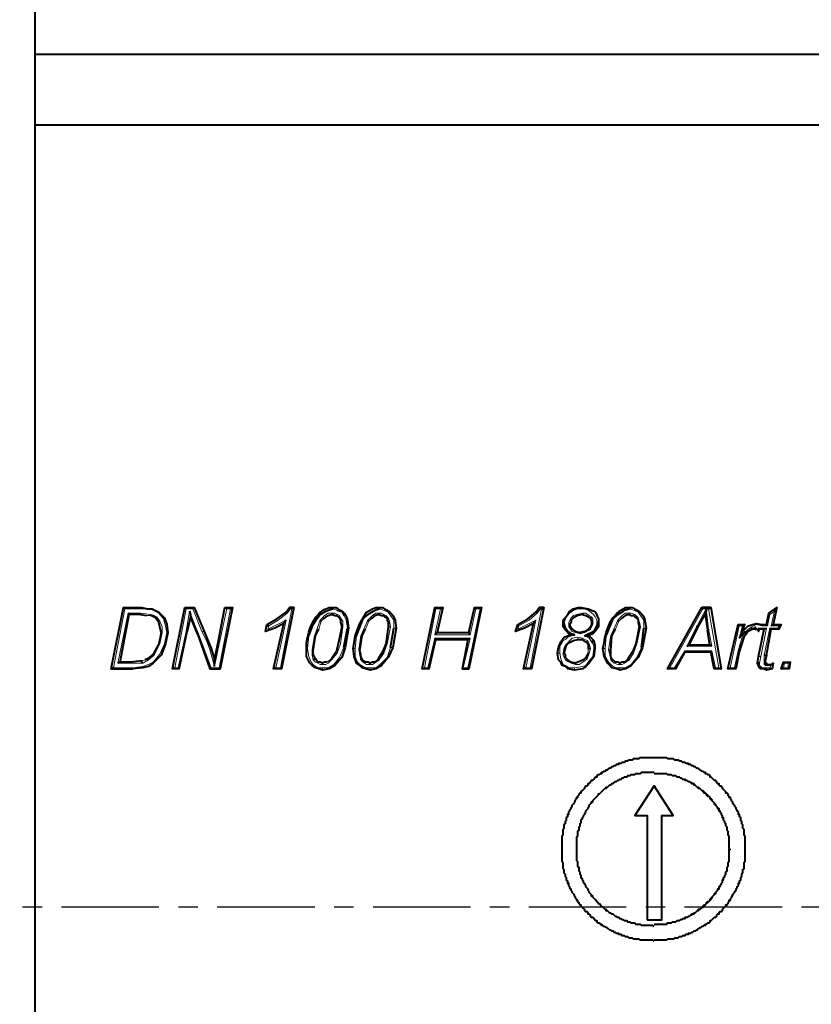
# Model space of a CAD drawing. Units: millimetres. Extents: x 7219 to 8514, y 2133 to 2821.
# Drawn here: x 7676 to 7727, y 2679 to 2744 of the extents above; entities that cross this region are included whole.
import ezdxf
from ezdxf import colors
from ezdxf.entities.mleader import LeaderData, LeaderLine
from ezdxf.math import Vec2, Vec3

# ---------------------------------------------------------------- set-up
doc = ezdxf.new("R2010")
doc.units = ezdxf.units.MM
doc.linetypes.add('CENTER', pattern=[10.16, 6.35, -1.27, 1.27, -1.27])
doc.layers.add('PDF _Геометрия', color=7, linetype='Continuous')
doc.layers.add('оси', color=1, linetype='CENTER')
doc.layers.add('тонкая', color=7, linetype='Continuous', lineweight=20)
doc.styles.add('Стилот_заголовки', font='isocpeui.ttf', dxfattribs={"height": 3.5})

msp = doc.modelspace()

# ---------------------------------------------------------------- linework, layer by layer
at = {"layer": 'PDF _Геометрия', "lineweight": 40}
for points in [[(7676.813, 2622.203), (7676.813, 2623.092), (7676.813, 2749.092), (7676.813, 2749.907)], [(7757.776, 2741.315), (7676.813, 2741.315)], [(7757.776, 2736.722), (7676.813, 2736.722)], [(7681.776, 2701.241), (7682.59, 2705.241)], [(7682.664, 2705.166), (7682.59, 2705.241), (7683.776, 2705.241), (7683.776, 2705.166)], [(7684.442, 2705.092), (7684.442, 2705.166), (7684.887, 2704.944), (7685.257, 2704.574), (7685.405, 2704.129), (7685.479, 2703.611), (7685.331, 2702.87), (7685.035, 2702.129), (7684.516, 2701.611), (7684.22, 2701.389), (7683.85, 2701.315), (7683.183, 2701.241)], [(7683.776, 2705.241), (7684.146, 2705.166), (7684.442, 2705.166)], [(7685.924, 2701.315), (7685.776, 2701.241), (7686.59, 2705.241), (7686.664, 2705.166)], [(7686.59, 2705.241), (7687.183, 2705.241)], [(7686.887, 2705.018), (7686.961, 2704.796), (7686.961, 2704.648), (7686.739, 2703.685)], [(7687.109, 2705.166), (7687.183, 2705.241), (7687.85, 2703.685), (7688.294, 2702.574), (7688.516, 2701.833)], [(7688.813, 2702.87), (7688.739, 2702.87), (7689.183, 2705.241), (7689.331, 2705.166)], [(7689.701, 2705.241), (7688.887, 2701.241)], [(7689.183, 2705.241), (7689.701, 2705.241), (7689.553, 2705.166)], [(7691.924, 2704.129), (7692.59, 2704.5), (7693.183, 2704.944), (7693.405, 2705.241)], [(7693.701, 2705.241), (7692.887, 2701.241)], [(7693.553, 2705.166), (7693.701, 2705.241), (7693.405, 2705.241), (7693.405, 2705.166), (7693.479, 2705.166)], [(7694.664, 2703.389), (7694.961, 2704.129), (7695.183, 2704.5), (7695.405, 2704.796), (7695.776, 2705.018), (7695.998, 2705.092), (7696.22, 2705.166)], [(7695.998, 2705.241), (7696.22, 2705.241), (7696.442, 2705.241)], [(7700.294, 2704.426), (7700.368, 2703.907), (7700.146, 2702.648), (7699.85, 2701.981), (7699.405, 2701.463), (7699.035, 2701.241), (7698.664, 2701.166), (7698.368, 2701.241), (7698.146, 2701.315), (7697.998, 2701.463), (7697.776, 2701.611), (7697.627, 2702.055), (7697.553, 2702.574), (7697.627, 2702.944), (7697.701, 2703.389), (7697.998, 2704.203), (7698.442, 2704.944), (7698.813, 2705.166), (7699.035, 2705.241), (7699.257, 2705.241), (7699.479, 2705.241)], [(7697.776, 2703.389), (7698.22, 2704.5), (7698.516, 2704.796), (7698.887, 2705.018), (7699.035, 2705.092), (7699.257, 2705.166)], [(7702.072, 2701.241), (7702.887, 2705.241)], [(7702.961, 2705.166), (7702.887, 2705.241), (7703.405, 2705.241), (7703.257, 2705.166)], [(7703.405, 2705.241), (7703.035, 2703.611), (7702.887, 2703.463)], [(7705.183, 2703.463), (7705.109, 2703.611), (7705.479, 2705.241)], [(7705.924, 2705.241), (7705.109, 2701.241)], [(7705.553, 2705.166), (7705.479, 2705.241), (7705.924, 2705.241), (7705.85, 2705.166)], [(7708.294, 2704.129), (7708.961, 2704.5), (7709.479, 2704.944), (7709.701, 2705.241)], [(7709.998, 2705.241), (7709.183, 2701.241)], [(7709.85, 2705.166), (7709.998, 2705.241), (7709.701, 2705.241), (7709.701, 2705.166), (7709.776, 2705.166)], [(7711.701, 2703.463), (7711.405, 2703.759), (7711.257, 2703.981), (7711.257, 2704.203), (7711.257, 2704.352), (7711.331, 2704.5), (7711.553, 2704.796), (7711.701, 2705.018), (7711.924, 2705.166), (7712.22, 2705.241), (7712.442, 2705.241), (7712.887, 2705.166)], [(7714.072, 2703.389), (7714.516, 2704.5), (7714.813, 2704.796), (7715.183, 2705.018), (7715.331, 2705.092), (7715.553, 2705.166)], [(7715.331, 2705.241), (7715.553, 2705.241), (7715.776, 2705.241)], [(7718.072, 2701.241), (7720.294, 2705.241)], [(7720.739, 2705.166), (7720.887, 2705.241), (7720.294, 2705.241), (7720.368, 2705.166)], [(7720.59, 2705.166), (7720.59, 2705.018), (7720.516, 2704.87), (7720.516, 2704.796), (7720.664, 2703.759)], [(7720.887, 2705.241), (7721.553, 2701.241)], [(7724.664, 2704.87), (7725.183, 2705.241)], [(7725.035, 2705.018), (7725.183, 2705.241), (7724.961, 2704.129)], [(7682.368, 2701.685), (7682.961, 2704.796)], [(7683.701, 2704.87), (7683.701, 2704.796), (7682.961, 2704.796), (7682.887, 2704.87)], [(7683.701, 2704.796), (7684.072, 2704.722)], [(7685.109, 2703.611), (7685.035, 2703.611), (7684.961, 2703.981), (7684.887, 2704.278), (7684.664, 2704.574), (7684.368, 2704.722), (7684.368, 2704.796)], [(7687.405, 2703.537), (7686.961, 2704.648)], [(7692.516, 2701.315), (7692.368, 2701.241), (7693.035, 2704.203), (7693.109, 2704.352), (7693.183, 2704.426)], [(7697.183, 2704.426), (7697.257, 2703.907), (7697.035, 2702.648), (7696.813, 2701.981), (7696.368, 2701.463), (7695.998, 2701.241), (7695.553, 2701.166), (7695.331, 2701.241), (7695.109, 2701.315), (7694.887, 2701.463), (7694.739, 2701.611), (7694.516, 2702.055), (7694.516, 2702.574), (7694.516, 2702.944)], [(7695.405, 2704.426), (7695.405, 2704.352), (7695.479, 2704.352)], [(7696.22, 2704.87), (7696.22, 2704.796), (7695.998, 2704.722), (7695.776, 2704.648), (7695.627, 2704.5)], [(7696.22, 2704.796), (7696.368, 2704.722), (7696.442, 2704.722), (7696.59, 2704.648), (7696.664, 2704.574), (7696.739, 2704.426), (7696.739, 2704.278), (7696.813, 2703.981), (7696.59, 2702.87), (7696.442, 2702.352), (7696.146, 2701.907), (7696.146, 2701.833)], [(7698.516, 2704.426), (7698.516, 2704.352), (7698.59, 2704.352)], [(7699.257, 2704.87), (7699.257, 2704.796), (7699.035, 2704.722), (7698.887, 2704.648), (7698.739, 2704.5)], [(7699.257, 2704.796), (7699.405, 2704.722), (7699.553, 2704.722), (7699.627, 2704.648), (7699.776, 2704.574), (7699.776, 2704.426), (7699.85, 2704.278), (7699.85, 2703.981), (7699.701, 2702.87), (7699.479, 2702.352), (7699.183, 2701.907), (7699.183, 2701.833), (7699.257, 2701.833)], [(7708.813, 2701.315), (7708.664, 2701.241), (7709.331, 2704.203), (7709.405, 2704.352), (7709.479, 2704.426)], [(7712.516, 2704.87), (7712.516, 2704.796), (7712.22, 2704.722), (7711.924, 2704.574), (7711.776, 2704.426), (7711.776, 2704.278), (7711.701, 2704.129)], [(7712.516, 2704.796), (7712.739, 2704.722), (7713.035, 2704.574), (7713.035, 2704.5), (7713.109, 2704.352), (7713.109, 2704.278), (7713.109, 2704.129), (7713.035, 2703.981), (7712.887, 2703.833), (7712.664, 2703.685), (7712.368, 2703.611), (7712.368, 2703.537)], [(7713.553, 2704.5), (7713.553, 2704.278), (7713.553, 2703.981), (7713.405, 2703.759), (7713.183, 2703.537), (7712.887, 2703.389)], [(7716.59, 2704.426), (7716.664, 2703.907), (7716.442, 2702.648), (7716.146, 2701.981), (7715.701, 2701.463), (7715.331, 2701.241), (7714.961, 2701.166), (7714.739, 2701.241), (7714.442, 2701.315), (7714.294, 2701.463), (7714.146, 2701.611), (7713.924, 2702.055), (7713.85, 2702.574), (7713.924, 2702.944)], [(7714.813, 2704.426), (7714.813, 2704.352), (7714.887, 2704.352)], [(7715.553, 2704.87), (7715.553, 2704.796), (7715.331, 2704.722), (7715.183, 2704.648), (7715.035, 2704.5)], [(7715.553, 2704.796), (7715.701, 2704.722), (7715.85, 2704.722), (7715.924, 2704.648), (7716.072, 2704.574), (7716.146, 2704.426), (7716.146, 2704.278), (7716.22, 2703.981), (7715.998, 2702.87), (7715.776, 2702.352), (7715.479, 2701.907), (7715.479, 2701.833), (7715.553, 2701.833)], [(7720.072, 2703.981), (7720.516, 2704.796)], [(7724.516, 2704.129), (7724.664, 2704.87), (7724.739, 2704.796)], [(7693.035, 2704.203), (7692.442, 2703.907), (7691.85, 2703.685), (7691.924, 2704.129), (7691.998, 2704.129), (7691.998, 2704.055), (7692.072, 2704.055)], [(7695.109, 2701.907), (7694.961, 2702.203), (7694.961, 2702.426), (7695.109, 2703.389), (7695.331, 2703.833)], [(7696.961, 2702.648), (7697.183, 2703.907)], [(7698.146, 2701.907), (7698.072, 2702.055), (7698.072, 2702.203), (7697.998, 2702.426), (7698.146, 2703.389), (7698.368, 2703.833)], [(7699.998, 2702.648), (7700.22, 2703.907)], [(7709.331, 2704.203), (7708.739, 2703.907), (7708.146, 2703.685), (7708.294, 2704.129), (7708.294, 2704.055), (7708.368, 2704.055)], [(7713.109, 2703.018), (7713.183, 2703.018), (7713.183, 2703.092), (7713.257, 2703.092), (7713.331, 2702.796), (7713.331, 2702.574), (7713.257, 2702.055), (7712.961, 2701.611), (7712.739, 2701.389), (7712.516, 2701.241), (7711.998, 2701.166), (7711.553, 2701.241), (7711.405, 2701.389), (7711.183, 2701.463), (7711.109, 2701.685), (7710.961, 2701.833), (7710.887, 2702.278), (7710.961, 2702.648), (7711.109, 2703.018), (7711.331, 2703.315), (7711.701, 2703.463), (7711.998, 2703.463), (7711.776, 2703.537), (7711.701, 2703.537), (7711.701, 2703.611), (7711.627, 2703.611), (7711.553, 2703.685), (7711.405, 2703.907), (7711.331, 2704.203)], [(7711.627, 2704.129), (7711.701, 2704.129), (7711.701, 2704.055), (7711.776, 2703.907), (7711.924, 2703.759), (7712.072, 2703.685), (7712.368, 2703.611)], [(7713.479, 2704.278), (7713.479, 2704.129), (7713.257, 2703.685), (7712.664, 2703.389), (7712.887, 2703.389), (7713.109, 2703.241), (7713.257, 2703.092)], [(7714.442, 2701.907), (7714.368, 2702.055), (7714.368, 2702.426), (7714.442, 2703.389), (7714.664, 2703.833)], [(7716.368, 2702.648), (7716.516, 2703.907)], [(7719.331, 2702.722), (7719.479, 2702.796), (7720.072, 2703.981), (7719.998, 2703.981), (7719.998, 2704.055)], [(7720.961, 2702.722), (7720.813, 2702.796), (7720.664, 2703.759), (7720.739, 2703.759), (7720.739, 2703.833)], [(7721.998, 2701.241), (7722.664, 2704.129), (7722.739, 2704.055)], [(7723.776, 2703.833), (7723.627, 2703.833), (7723.331, 2703.685), (7723.035, 2703.315), (7722.739, 2702.352), (7722.516, 2701.241), (7722.442, 2701.315)], [(7722.664, 2704.129), (7723.109, 2704.129)], [(7722.739, 2703.241), (7722.887, 2703.463), (7722.961, 2703.611), (7722.961, 2703.685), (7723.109, 2704.129), (7722.961, 2704.055)], [(7722.961, 2703.685), (7723.331, 2704.055), (7723.627, 2704.129), (7723.85, 2704.203), (7724.22, 2704.129)], [(7723.776, 2703.981), (7723.776, 2703.833), (7723.924, 2703.833), (7723.998, 2703.685), (7724.072, 2703.833), (7723.998, 2703.907)], [(7724.072, 2701.611), (7723.924, 2701.611), (7723.998, 2702.055), (7724.368, 2703.833), (7724.516, 2703.907)], [(7724.368, 2703.833), (7724.072, 2703.833)], [(7724.22, 2704.055), (7724.22, 2704.129), (7724.516, 2704.129), (7724.59, 2704.055)], [(7724.368, 2702.129), (7724.516, 2702.129), (7724.813, 2703.833), (7724.739, 2703.907)], [(7724.813, 2704.055), (7724.961, 2704.129), (7725.479, 2704.129)], [(7725.331, 2703.833), (7724.813, 2703.833)], [(7725.331, 2704.055), (7725.479, 2704.129), (7725.331, 2703.833), (7725.257, 2703.907)], [(7685.035, 2703.611), (7684.887, 2702.87), (7684.516, 2702.203), (7684.146, 2701.907), (7683.998, 2701.833)], [(7686.146, 2701.315), (7686.22, 2701.241), (7686.739, 2703.685), (7686.664, 2703.685)], [(7687.479, 2703.537), (7687.405, 2703.537), (7688.22, 2701.241), (7688.294, 2701.315)], [(7702.516, 2701.241), (7702.961, 2703.166), (7702.887, 2703.241)], [(7702.961, 2703.166), (7705.035, 2703.166), (7705.183, 2703.241)], [(7703.035, 2703.611), (7705.109, 2703.611)], [(7705.035, 2703.166), (7704.664, 2701.241), (7704.739, 2701.315)], [(7712.887, 2702.278), (7712.739, 2701.981), (7712.59, 2701.833), (7712.442, 2701.759), (7712.22, 2701.685), (7712.072, 2701.611), (7711.776, 2701.685), (7711.553, 2701.833), (7711.405, 2701.981), (7711.405, 2702.129), (7711.331, 2702.278), (7711.405, 2702.574), (7711.479, 2702.796), (7711.627, 2702.944), (7711.924, 2703.092), (7712.22, 2703.166), (7712.516, 2703.166), (7712.59, 2703.092), (7712.739, 2703.018), (7712.813, 2702.944), (7712.887, 2702.796), (7712.887, 2702.574), (7713.035, 2702.574)], [(7688.516, 2701.389), (7688.516, 2701.833), (7688.739, 2702.87)], [(7719.183, 2702.426), (7719.183, 2702.352), (7720.887, 2702.352), (7720.961, 2702.426)], [(7720.813, 2702.796), (7719.479, 2702.796)], [(7695.553, 2701.537), (7695.553, 2701.611), (7695.405, 2701.685), (7695.257, 2701.685), (7695.183, 2701.759), (7695.109, 2701.907), (7695.035, 2701.907), (7694.961, 2701.833)], [(7698.664, 2701.537), (7698.664, 2701.611), (7698.516, 2701.685), (7698.368, 2701.685), (7698.22, 2701.759), (7698.146, 2701.907), (7698.072, 2701.907), (7698.072, 2701.833)], [(7714.961, 2701.537), (7714.961, 2701.611), (7714.813, 2701.685), (7714.664, 2701.685), (7714.442, 2701.907), (7714.368, 2701.833)], [(7719.183, 2702.352), (7718.59, 2701.241)], [(7721.109, 2701.241), (7720.887, 2702.352)], [(7724.516, 2702.129), (7724.442, 2701.759), (7724.368, 2701.759)], [(7681.924, 2701.315), (7681.776, 2701.241), (7683.183, 2701.241), (7683.183, 2701.315)], [(7683.035, 2701.611), (7683.035, 2701.685), (7682.368, 2701.685), (7682.22, 2701.611)], [(7683.85, 2701.611), (7683.776, 2701.685), (7683.776, 2701.759), (7683.035, 2701.685)], [(7686.22, 2701.241), (7685.776, 2701.241)], [(7688.22, 2701.241), (7688.887, 2701.241), (7688.813, 2701.315)], [(7692.813, 2701.315), (7692.887, 2701.241), (7692.368, 2701.241)], [(7695.85, 2701.685), (7695.701, 2701.685), (7695.553, 2701.611)], [(7698.961, 2701.685), (7698.813, 2701.685), (7698.664, 2701.611)], [(7702.442, 2701.315), (7702.516, 2701.241), (7702.072, 2701.241), (7702.22, 2701.315)], [(7704.664, 2701.241), (7705.109, 2701.241), (7705.035, 2701.315)], [(7709.109, 2701.315), (7709.183, 2701.241), (7708.664, 2701.241)], [(7712.072, 2701.537), (7712.072, 2701.611)], [(7715.257, 2701.685), (7715.109, 2701.685), (7714.961, 2701.611)], [(7718.516, 2701.315), (7718.59, 2701.241), (7718.072, 2701.241), (7718.22, 2701.315)], [(7721.405, 2701.315), (7721.553, 2701.241), (7721.109, 2701.241), (7721.183, 2701.315)], [(7722.516, 2701.241), (7721.998, 2701.241), (7722.146, 2701.315)], [(7724.146, 2701.389), (7724.072, 2701.315), (7723.998, 2701.389), (7723.998, 2701.463), (7723.924, 2701.611)], [(7724.516, 2701.166), (7724.294, 2701.241), (7724.146, 2701.241), (7724.072, 2701.315)], [(7724.442, 2701.759), (7724.442, 2701.611), (7724.516, 2701.611), (7724.516, 2701.537), (7724.664, 2701.537), (7724.813, 2701.537), (7724.961, 2701.611), (7724.887, 2701.241), (7724.813, 2701.241), (7724.739, 2701.315)], [(7724.887, 2701.241), (7724.516, 2701.166), (7724.516, 2701.315)], [(7725.479, 2701.241), (7725.627, 2701.685)], [(7725.924, 2701.315), (7725.998, 2701.241), (7725.479, 2701.241), (7725.627, 2701.315)], [(7725.701, 2701.611), (7725.627, 2701.685), (7726.072, 2701.685), (7725.924, 2701.611)], [(7726.072, 2701.685), (7725.998, 2701.241)], [(7712.072, 2692.722), (7712.146, 2692.796), (7712.146, 2692.87), (7712.22, 2692.87), (7712.22, 2692.944), (7712.294, 2693.018), (7712.294, 2693.092), (7712.368, 2693.166), (7712.442, 2693.166), (7712.442, 2693.241), (7712.516, 2693.315), (7712.664, 2693.463), (7712.664, 2693.537), (7712.739, 2693.611), (7712.813, 2693.611), (7712.887, 2693.685), (7712.887, 2693.759), (7712.961, 2693.759), (7713.035, 2693.833), (7713.035, 2693.907), (7713.109, 2693.981), (7713.183, 2693.981), (7713.257, 2694.055), (7713.331, 2694.129), (7713.405, 2694.203), (7713.479, 2694.203), (7713.479, 2694.278), (7713.553, 2694.352), (7713.627, 2694.352), (7713.701, 2694.426), (7713.776, 2694.426), (7713.776, 2694.5), (7713.85, 2694.5), (7713.924, 2694.574), (7713.998, 2694.574), (7714.072, 2694.648), (7714.146, 2694.648), (7714.294, 2694.796), (7714.368, 2694.796), (7714.442, 2694.87), (7714.516, 2694.87), (7714.59, 2694.944), (7714.664, 2694.944), (7714.739, 2695.018), (7714.887, 2695.018), (7714.887, 2695.092), (7715.035, 2695.092), (7715.109, 2695.166), (7715.257, 2695.166), (7715.331, 2695.241), (7715.479, 2695.241), (7715.553, 2695.315), (7715.776, 2695.315), (7715.85, 2695.389), (7716.22, 2695.389), (7716.294, 2695.463), (7716.59, 2695.463)], [(7716.961, 2695.463), (7717.183, 2695.463), (7717.998, 2695.463), (7718.072, 2695.389), (7718.442, 2695.389), (7718.516, 2695.315), (7718.739, 2695.315), (7718.813, 2695.241), (7718.961, 2695.241), (7719.035, 2695.166), (7719.183, 2695.166), (7719.257, 2695.092), (7719.405, 2695.092), (7719.405, 2695.018), (7719.553, 2695.018), (7719.627, 2694.944), (7719.701, 2694.944), (7719.776, 2694.87), (7719.85, 2694.87), (7719.924, 2694.796), (7719.998, 2694.796)], [(7713.998, 2693.463), (7714.072, 2693.463), (7714.072, 2693.537), (7714.146, 2693.537), (7714.294, 2693.685), (7714.368, 2693.685), (7714.442, 2693.759), (7714.516, 2693.759), (7714.664, 2693.907), (7714.739, 2693.907), (7714.813, 2693.981), (7714.887, 2693.981), (7714.961, 2694.055), (7715.035, 2694.055), (7715.109, 2694.129), (7715.183, 2694.129), (7715.257, 2694.203), (7715.405, 2694.203), (7715.479, 2694.278), (7715.627, 2694.278), (7715.701, 2694.352), (7715.924, 2694.352), (7715.998, 2694.426), (7716.294, 2694.426), (7716.368, 2694.5), (7716.442, 2694.5)], [(7716.961, 2694.5), (7717.183, 2694.5)], [(7717.183, 2694.426), (7717.998, 2694.426), (7718.072, 2694.352), (7718.294, 2694.352), (7718.368, 2694.278), (7718.59, 2694.278), (7718.664, 2694.203), (7718.813, 2694.203), (7718.887, 2694.129), (7718.961, 2694.129), (7719.035, 2694.055), (7719.183, 2694.055), (7719.183, 2693.981), (7719.331, 2693.981), (7719.405, 2693.907), (7719.479, 2693.907), (7719.553, 2693.833), (7719.627, 2693.833), (7719.627, 2693.759), (7719.776, 2693.759), (7719.776, 2693.685), (7719.85, 2693.685), (7719.998, 2693.537), (7720.072, 2693.537), (7720.072, 2693.463), (7720.146, 2693.463), (7720.294, 2693.315), (7720.368, 2693.315), (7720.368, 2693.241), (7720.442, 2693.241), (7720.442, 2693.166), (7720.516, 2693.166), (7720.59, 2693.092), (7720.59, 2693.018), (7720.664, 2693.018), (7720.664, 2692.944), (7720.739, 2692.944), (7720.813, 2692.87), (7720.813, 2692.796), (7720.887, 2692.796), (7720.887, 2692.722), (7720.961, 2692.722), (7720.961, 2692.648), (7721.109, 2692.5), (7721.109, 2692.426), (7721.183, 2692.426), (7721.183, 2692.352), (7721.257, 2692.278), (7721.331, 2692.203), (7721.331, 2692.129), (7721.405, 2692.129), (7721.405, 2691.981), (7721.479, 2691.981), (7721.479, 2691.907), (7721.553, 2691.833), (7721.553, 2691.759), (7721.627, 2691.685), (7721.627, 2691.537), (7721.701, 2691.537), (7721.701, 2691.389), (7721.776, 2691.315), (7721.776, 2691.241), (7721.85, 2691.166), (7721.85, 2691.018), (7721.924, 2690.944), (7721.924, 2690.722), (7721.998, 2690.648), (7721.998, 2690.426), (7722.072, 2690.352), (7722.072, 2689.537), (7722.146, 2689.463), (7722.072, 2689.463), (7722.072, 2688.648), (7721.998, 2688.574), (7721.998, 2688.352), (7721.924, 2688.278), (7721.924, 2688.055), (7721.85, 2687.981), (7721.85, 2687.833), (7721.776, 2687.759), (7721.776, 2687.685), (7721.701, 2687.611), (7721.701, 2687.463), (7721.627, 2687.463), (7721.627, 2687.315), (7721.553, 2687.241), (7721.553, 2687.166), (7721.479, 2687.092), (7721.479, 2687.018), (7721.405, 2687.018), (7721.405, 2686.87), (7721.331, 2686.87), (7721.331, 2686.796), (7721.257, 2686.722), (7721.183, 2686.648), (7721.183, 2686.574), (7721.109, 2686.574), (7721.109, 2686.5), (7720.961, 2686.352), (7720.961, 2686.278), (7720.887, 2686.278), (7720.887, 2686.203), (7720.813, 2686.203), (7720.813, 2686.129), (7720.739, 2686.055), (7720.664, 2686.055), (7720.664, 2685.981), (7720.59, 2685.981), (7720.59, 2685.907), (7720.516, 2685.833), (7720.442, 2685.833), (7720.442, 2685.759), (7720.368, 2685.759), (7720.368, 2685.685), (7720.294, 2685.685), (7720.146, 2685.537), (7720.072, 2685.537), (7720.072, 2685.463), (7719.998, 2685.463), (7719.85, 2685.315), (7719.776, 2685.315), (7719.776, 2685.241), (7719.627, 2685.241), (7719.627, 2685.166), (7719.553, 2685.166), (7719.479, 2685.092), (7719.405, 2685.092), (7719.331, 2685.018), (7719.183, 2685.018), (7719.183, 2684.944), (7719.035, 2684.944), (7718.961, 2684.87), (7718.887, 2684.87), (7718.813, 2684.796), (7718.664, 2684.796), (7718.59, 2684.722), (7718.368, 2684.722), (7718.294, 2684.648), (7718.072, 2684.648), (7717.998, 2684.574), (7717.183, 2684.574)], [(7720.368, 2694.574), (7720.442, 2694.5), (7720.516, 2694.5), (7720.516, 2694.426), (7720.59, 2694.426), (7720.664, 2694.352), (7720.739, 2694.352), (7720.813, 2694.278), (7720.813, 2694.203), (7720.887, 2694.203), (7720.961, 2694.129), (7721.035, 2694.055), (7721.109, 2693.981), (7721.183, 2693.981), (7721.257, 2693.907), (7721.257, 2693.833), (7721.331, 2693.759), (7721.405, 2693.759), (7721.405, 2693.685), (7721.479, 2693.611), (7721.553, 2693.611), (7721.627, 2693.537), (7721.627, 2693.463), (7721.85, 2693.241), (7721.85, 2693.166), (7721.924, 2693.166), (7721.998, 2693.092), (7721.998, 2693.018), (7722.072, 2692.944), (7722.072, 2692.87), (7722.146, 2692.87), (7722.146, 2692.796), (7722.22, 2692.722), (7722.22, 2692.648), (7722.294, 2692.574), (7722.294, 2692.5), (7722.442, 2692.352), (7722.442, 2692.278), (7722.516, 2692.203), (7722.516, 2692.129), (7722.59, 2692.055), (7722.59, 2691.981), (7722.664, 2691.907), (7722.664, 2691.759), (7722.739, 2691.759), (7722.739, 2691.611), (7722.813, 2691.537), (7722.813, 2691.389), (7722.887, 2691.315), (7722.887, 2691.166), (7722.961, 2691.092), (7722.961, 2690.87), (7723.035, 2690.796), (7723.035, 2690.426), (7723.109, 2690.352), (7723.109, 2688.648), (7723.035, 2688.574), (7723.035, 2688.203), (7722.961, 2688.129), (7722.961, 2687.907), (7722.887, 2687.833), (7722.887, 2687.685), (7722.813, 2687.611), (7722.813, 2687.463), (7722.739, 2687.389), (7722.739, 2687.241), (7722.664, 2687.241), (7722.664, 2687.092), (7722.59, 2687.018), (7722.59, 2686.944), (7722.516, 2686.87), (7722.516, 2686.796), (7722.442, 2686.722), (7722.442, 2686.648)], [(7713.553, 2693.018), (7713.553, 2693.092), (7713.627, 2693.092)], [(7713.924, 2684.426), (7713.85, 2684.5), (7713.776, 2684.5), (7713.776, 2684.574), (7713.701, 2684.574), (7713.627, 2684.648), (7713.553, 2684.648), (7713.479, 2684.722), (7713.479, 2684.796), (7713.405, 2684.796), (7713.331, 2684.87), (7713.183, 2685.018), (7713.109, 2685.018), (7713.035, 2685.092), (7713.035, 2685.166), (7712.961, 2685.241), (7712.887, 2685.241), (7712.887, 2685.315), (7712.813, 2685.389), (7712.739, 2685.389), (7712.664, 2685.463), (7712.664, 2685.537), (7712.516, 2685.685), (7712.442, 2685.759), (7712.442, 2685.833), (7712.368, 2685.833), (7712.294, 2685.907), (7712.294, 2685.981), (7712.22, 2686.055), (7712.22, 2686.129), (7712.146, 2686.129), (7712.146, 2686.203), (7712.072, 2686.278), (7712.072, 2686.352), (7711.998, 2686.426), (7711.998, 2686.5), (7711.85, 2686.648), (7711.85, 2686.722), (7711.776, 2686.796), (7711.776, 2686.87), (7711.701, 2686.944), (7711.701, 2687.018), (7711.627, 2687.092), (7711.627, 2687.241), (7711.553, 2687.241), (7711.553, 2687.389), (7711.479, 2687.463), (7711.479, 2687.611), (7711.405, 2687.685), (7711.405, 2687.833), (7711.331, 2687.907), (7711.331, 2688.129), (7711.257, 2688.203), (7711.257, 2688.574), (7711.183, 2688.648), (7711.183, 2690.352), (7711.257, 2690.426), (7711.257, 2690.796), (7711.331, 2690.87), (7711.331, 2691.092), (7711.405, 2691.166), (7711.405, 2691.315), (7711.479, 2691.389), (7711.479, 2691.537), (7711.553, 2691.611), (7711.553, 2691.759), (7711.627, 2691.759), (7711.627, 2691.907), (7711.701, 2691.981), (7711.701, 2692.055), (7711.776, 2692.129), (7711.776, 2692.203), (7711.85, 2692.278), (7711.85, 2692.352)], [(7712.146, 2690.129), (7712.146, 2690.278), (7712.22, 2690.352), (7712.22, 2690.648), (7712.294, 2690.722), (7712.294, 2690.944), (7712.368, 2691.018), (7712.368, 2691.166), (7712.442, 2691.241), (7712.442, 2691.389), (7712.516, 2691.463), (7712.516, 2691.537), (7712.59, 2691.611), (7712.59, 2691.685), (7712.664, 2691.759), (7712.664, 2691.833), (7712.739, 2691.907), (7712.739, 2691.981), (7712.887, 2692.129), (7712.887, 2692.203), (7712.961, 2692.278), (7712.961, 2692.352), (7713.109, 2692.5), (7713.109, 2692.574), (7713.183, 2692.574), (7713.183, 2692.648)], [(7712.146, 2689.241), (7712.146, 2689.685)], [(7713.183, 2686.352), (7713.183, 2686.426), (7713.109, 2686.426), (7713.109, 2686.5), (7712.961, 2686.648), (7712.961, 2686.722), (7712.887, 2686.796), (7712.887, 2686.87), (7712.739, 2687.018), (7712.739, 2687.092), (7712.664, 2687.166), (7712.664, 2687.241), (7712.59, 2687.315), (7712.59, 2687.389), (7712.516, 2687.463), (7712.516, 2687.537), (7712.442, 2687.611), (7712.442, 2687.759), (7712.368, 2687.833), (7712.368, 2687.981), (7712.294, 2688.055), (7712.294, 2688.278), (7712.22, 2688.352), (7712.22, 2688.648), (7712.146, 2688.722)], [(7713.627, 2685.907), (7713.553, 2685.907), (7713.553, 2685.981)], [(7722.22, 2686.278), (7722.146, 2686.203), (7722.146, 2686.129), (7722.072, 2686.129), (7722.072, 2686.055), (7721.998, 2685.981), (7721.998, 2685.907), (7721.924, 2685.833), (7721.85, 2685.833), (7721.85, 2685.759), (7721.627, 2685.537), (7721.627, 2685.463), (7721.553, 2685.389), (7721.479, 2685.389), (7721.405, 2685.315), (7721.405, 2685.241), (7721.331, 2685.241), (7721.257, 2685.166), (7721.257, 2685.092), (7721.183, 2685.018), (7721.109, 2685.018), (7720.961, 2684.87), (7720.887, 2684.796), (7720.813, 2684.796), (7720.813, 2684.722), (7720.739, 2684.648), (7720.664, 2684.648), (7720.59, 2684.574), (7720.516, 2684.574), (7720.516, 2684.5), (7720.442, 2684.5), (7720.368, 2684.426), (7720.294, 2684.426), (7720.22, 2684.352), (7720.146, 2684.352), (7720.072, 2684.278), (7719.998, 2684.203), (7719.924, 2684.203), (7719.85, 2684.129), (7719.776, 2684.129), (7719.701, 2684.055), (7719.627, 2684.055), (7719.553, 2683.981), (7719.405, 2683.981), (7719.405, 2683.907), (7719.257, 2683.907), (7719.183, 2683.833), (7719.035, 2683.833), (7718.961, 2683.759), (7718.813, 2683.759), (7718.739, 2683.685), (7718.516, 2683.685), (7718.442, 2683.611), (7718.072, 2683.611), (7717.998, 2683.537), (7717.183, 2683.537)], [(7716.442, 2684.5), (7716.368, 2684.5), (7716.294, 2684.574), (7715.998, 2684.574), (7715.924, 2684.648), (7715.701, 2684.648), (7715.627, 2684.722), (7715.479, 2684.722), (7715.405, 2684.796), (7715.257, 2684.796), (7715.183, 2684.87), (7715.109, 2684.87), (7715.035, 2684.944), (7714.961, 2684.944), (7714.887, 2685.018), (7714.813, 2685.018), (7714.739, 2685.092), (7714.664, 2685.092), (7714.516, 2685.241), (7714.442, 2685.241), (7714.368, 2685.315), (7714.294, 2685.315), (7714.146, 2685.463), (7714.072, 2685.463), (7714.072, 2685.537), (7713.998, 2685.537)], [(7717.183, 2684.426), (7717.109, 2684.5), (7716.961, 2684.5)], [(7717.183, 2683.463), (7717.109, 2683.537), (7716.294, 2683.537), (7716.22, 2683.611), (7715.85, 2683.611), (7715.776, 2683.685), (7715.553, 2683.685), (7715.479, 2683.759), (7715.331, 2683.759), (7715.257, 2683.833), (7715.109, 2683.833), (7715.035, 2683.907), (7714.887, 2683.907), (7714.887, 2683.981), (7714.739, 2683.981), (7714.664, 2684.055), (7714.59, 2684.055), (7714.516, 2684.129), (7714.442, 2684.129), (7714.368, 2684.203), (7714.294, 2684.203)]]:
    msp.add_lwpolyline(points, dxfattribs=at)
at = {"layer": 'PDF _Геометрия', "lineweight": 20}
for points in [[(7684.442, 2705.092), (7684.887, 2704.87), (7685.183, 2704.5), (7685.331, 2704.055), (7685.405, 2703.611), (7685.257, 2702.87), (7684.961, 2702.203), (7684.516, 2701.685), (7684.22, 2701.537), (7683.85, 2701.389), (7683.183, 2701.315), (7681.924, 2701.315), (7682.664, 2705.166), (7683.776, 2705.166)], [(7687.109, 2705.166), (7687.701, 2703.685), (7687.998, 2703.092), (7688.22, 2702.5), (7688.516, 2701.389), (7688.813, 2702.87), (7689.331, 2705.166), (7689.553, 2705.166), (7688.813, 2701.315), (7688.294, 2701.315), (7687.479, 2703.537), (7687.257, 2704.055), (7686.887, 2705.018), (7686.664, 2703.685), (7686.146, 2701.315), (7685.924, 2701.315), (7686.664, 2705.166)], [(7693.183, 2704.426), (7692.516, 2701.315), (7692.813, 2701.315), (7693.553, 2705.166), (7693.479, 2705.166), (7693.257, 2704.87), (7692.664, 2704.426), (7692.072, 2704.055), (7691.998, 2703.833)], [(7705.183, 2703.463), (7705.553, 2705.166), (7705.85, 2705.166), (7705.035, 2701.315), (7704.739, 2701.315), (7705.183, 2703.241), (7702.887, 2703.241), (7702.442, 2701.315), (7702.22, 2701.315), (7702.961, 2705.166), (7703.257, 2705.166), (7702.887, 2703.463)], [(7709.479, 2704.426), (7708.813, 2701.315), (7709.109, 2701.315), (7709.85, 2705.166), (7709.776, 2705.166), (7709.553, 2704.87), (7709.035, 2704.426), (7708.368, 2704.055), (7708.294, 2703.833)], [(7721.405, 2701.315), (7720.739, 2705.166), (7720.59, 2705.166), (7720.739, 2703.833), (7720.961, 2702.722), (7719.331, 2702.722), (7719.998, 2704.055), (7720.59, 2705.166), (7720.368, 2705.166), (7718.22, 2701.315), (7718.516, 2701.315), (7719.183, 2702.426), (7720.961, 2702.426), (7721.183, 2701.315)], [(7724.739, 2703.907), (7724.368, 2702.129), (7724.368, 2701.759), (7724.368, 2701.611), (7724.368, 2701.537), (7724.442, 2701.537), (7724.442, 2701.463), (7724.516, 2701.463), (7724.664, 2701.463), (7724.813, 2701.463), (7724.739, 2701.315), (7724.516, 2701.315), (7724.294, 2701.315), (7724.22, 2701.315), (7724.146, 2701.389), (7724.072, 2701.463), (7724.072, 2701.537), (7724.072, 2701.611), (7724.146, 2702.055), (7724.516, 2703.907), (7723.998, 2703.907), (7723.998, 2703.833), (7723.85, 2703.907), (7723.776, 2703.981), (7723.627, 2703.907), (7723.479, 2703.907), (7723.257, 2703.759), (7722.961, 2703.389), (7722.664, 2702.426), (7722.442, 2701.315), (7722.146, 2701.315), (7722.739, 2704.055), (7722.961, 2704.055), (7722.739, 2703.241), (7723.109, 2703.685), (7723.257, 2703.759), (7723.553, 2703.981), (7723.701, 2704.055), (7723.85, 2704.129), (7724.22, 2704.055), (7724.59, 2704.055), (7724.739, 2704.796), (7725.035, 2705.018), (7724.813, 2704.055), (7725.331, 2704.055), (7725.257, 2703.907)], [(7683.035, 2701.611), (7682.22, 2701.611), (7682.887, 2704.87), (7683.701, 2704.87), (7684.368, 2704.796), (7684.59, 2704.722), (7684.739, 2704.648), (7684.961, 2704.352), (7685.109, 2703.981), (7685.109, 2703.611), (7684.961, 2702.87), (7684.59, 2702.129), (7684.22, 2701.833), (7683.85, 2701.611)], [(7696.146, 2701.833), (7695.924, 2701.611), (7695.776, 2701.537), (7695.553, 2701.537), (7695.405, 2701.537), (7695.257, 2701.611), (7695.109, 2701.685), (7694.961, 2701.833), (7694.887, 2702.129), (7694.887, 2702.5), (7695.035, 2703.389), (7695.405, 2704.426), (7695.553, 2704.574), (7695.701, 2704.722), (7695.924, 2704.87), (7696.22, 2704.87), (7696.368, 2704.87), (7696.516, 2704.796), (7696.664, 2704.722), (7696.739, 2704.574), (7696.887, 2704.352), (7696.887, 2703.981), (7696.739, 2702.87), (7696.516, 2702.278)], [(7699.257, 2701.833), (7698.961, 2701.611), (7698.813, 2701.537), (7698.664, 2701.537), (7698.442, 2701.537), (7698.294, 2701.611), (7698.22, 2701.685), (7698.072, 2701.833), (7697.998, 2702.129), (7697.924, 2702.5), (7698.072, 2703.389), (7698.516, 2704.426), (7698.664, 2704.574), (7698.813, 2704.722), (7699.035, 2704.87), (7699.257, 2704.87), (7699.405, 2704.87), (7699.553, 2704.796), (7699.701, 2704.722), (7699.85, 2704.574), (7699.924, 2704.352), (7699.998, 2703.981), (7699.776, 2702.87), (7699.553, 2702.278)], [(7712.516, 2704.87), (7712.739, 2704.87), (7712.961, 2704.722), (7713.109, 2704.648), (7713.183, 2704.5), (7713.183, 2704.426), (7713.183, 2704.278), (7713.183, 2704.129), (7713.109, 2703.981), (7713.035, 2703.833), (7712.961, 2703.759), (7712.664, 2703.611), (7712.368, 2703.537), (7712.072, 2703.611), (7711.85, 2703.685), (7711.776, 2703.759), (7711.701, 2703.907), (7711.627, 2703.981), (7711.627, 2704.129), (7711.627, 2704.278), (7711.701, 2704.426), (7711.776, 2704.574), (7711.924, 2704.722), (7712.146, 2704.796)], [(7715.553, 2701.833), (7715.257, 2701.611), (7715.109, 2701.537), (7714.961, 2701.537), (7714.813, 2701.537), (7714.59, 2701.611), (7714.516, 2701.685), (7714.368, 2701.833), (7714.294, 2702.129), (7714.22, 2702.5), (7714.368, 2703.389), (7714.813, 2704.426), (7714.961, 2704.574), (7715.109, 2704.722), (7715.331, 2704.87), (7715.553, 2704.87), (7715.701, 2704.87), (7715.924, 2704.796), (7715.998, 2704.722), (7716.146, 2704.574), (7716.22, 2704.352), (7716.294, 2703.981), (7716.072, 2702.87), (7715.85, 2702.278)], [(7713.035, 2702.574), (7712.961, 2702.278), (7712.813, 2701.907), (7712.664, 2701.759), (7712.442, 2701.611), (7712.294, 2701.537), (7712.072, 2701.537), (7711.776, 2701.611), (7711.479, 2701.759), (7711.405, 2701.833), (7711.331, 2701.981), (7711.257, 2702.129), (7711.257, 2702.278), (7711.331, 2702.648), (7711.405, 2702.796), (7711.553, 2702.944), (7711.701, 2703.092), (7711.85, 2703.241), (7712.22, 2703.315), (7712.516, 2703.241), (7712.664, 2703.166), (7712.813, 2703.092), (7712.887, 2703.018), (7712.961, 2702.87)], [(7725.627, 2701.315), (7725.701, 2701.611), (7725.924, 2701.611), (7725.924, 2701.315)]]:
    msp.add_lwpolyline(points, close=True, dxfattribs=at)
for points in [[(7696.22, 2705.241), (7696.22, 2705.166), (7696.442, 2705.092), (7696.59, 2705.018), (7696.813, 2704.944), (7696.961, 2704.722), (7697.109, 2704.426), (7697.183, 2703.907), (7697.257, 2703.907)], [(7699.257, 2705.241), (7699.257, 2705.166), (7699.479, 2705.092), (7699.701, 2705.018), (7699.85, 2704.944), (7699.998, 2704.722), (7700.22, 2704.426), (7700.22, 2703.907), (7700.294, 2703.907), (7700.368, 2703.907)], [(7712.442, 2705.241), (7712.442, 2705.166)], [(7715.553, 2705.241), (7715.553, 2705.166), (7715.776, 2705.092), (7715.998, 2705.018), (7716.146, 2704.944), (7716.294, 2704.722), (7716.516, 2704.426), (7716.516, 2703.907), (7716.59, 2703.907), (7716.664, 2703.907)], [(7684.072, 2704.722), (7684.368, 2704.722)], [(7693.257, 2704.87), (7693.257, 2704.944), (7693.183, 2704.944)], [(7695.331, 2703.833), (7695.479, 2704.352), (7695.627, 2704.5)], [(7698.368, 2703.833), (7698.59, 2704.352), (7698.739, 2704.5)], [(7709.553, 2704.87), (7709.553, 2704.944), (7709.479, 2704.944)], [(7711.553, 2704.796), (7711.627, 2704.796)], [(7714.664, 2703.833), (7714.887, 2704.352), (7715.035, 2704.5)], [(7696.887, 2703.981), (7696.813, 2703.981)], [(7699.998, 2703.981), (7699.924, 2703.981), (7699.85, 2703.981)], [(7713.109, 2704.278), (7713.183, 2704.278)], [(7716.294, 2703.981), (7716.22, 2703.981)], [(7723.85, 2704.203), (7723.85, 2704.129)], [(7685.479, 2703.611), (7685.405, 2703.611)], [(7687.85, 2703.685), (7687.776, 2703.685), (7687.701, 2703.685)], [(7694.664, 2703.389), (7694.59, 2702.574), (7694.664, 2702.055), (7694.813, 2701.685), (7694.961, 2701.537), (7695.109, 2701.389), (7695.331, 2701.315), (7695.553, 2701.315), (7695.924, 2701.315), (7696.294, 2701.537), (7696.664, 2701.981), (7696.961, 2702.648), (7697.035, 2702.648)], [(7695.035, 2703.389), (7695.109, 2703.389)], [(7697.776, 2703.389), (7697.701, 2702.574), (7697.701, 2702.055), (7697.85, 2701.685), (7697.998, 2701.537), (7698.22, 2701.389), (7698.442, 2701.315), (7698.664, 2701.315), (7699.035, 2701.315), (7699.331, 2701.537), (7699.776, 2701.981), (7699.998, 2702.648), (7700.072, 2702.648), (7700.146, 2702.648)], [(7698.072, 2703.389), (7698.146, 2703.389)], [(7712.664, 2703.389), (7712.961, 2703.241), (7713.109, 2703.018), (7713.257, 2702.796), (7713.257, 2702.574), (7713.183, 2702.055), (7712.887, 2701.685), (7712.739, 2701.463), (7712.516, 2701.389), (7711.998, 2701.315), (7711.627, 2701.315), (7711.405, 2701.463), (7711.257, 2701.537), (7711.183, 2701.685), (7711.109, 2701.907), (7711.035, 2702.278), (7711.035, 2702.722), (7711.257, 2703.092), (7711.405, 2703.166), (7711.553, 2703.315), (7711.998, 2703.463)], [(7712.22, 2703.315), (7712.22, 2703.241), (7712.22, 2703.166)], [(7714.072, 2703.389), (7713.998, 2702.574), (7713.998, 2702.055), (7714.22, 2701.685), (7714.368, 2701.537), (7714.516, 2701.389), (7714.739, 2701.315), (7714.961, 2701.315), (7715.331, 2701.315), (7715.701, 2701.537), (7716.072, 2701.981), (7716.368, 2702.648), (7716.442, 2702.648)], [(7714.368, 2703.389), (7714.442, 2703.389)], [(7688.294, 2702.574), (7688.294, 2702.5), (7688.22, 2702.5)], [(7694.516, 2702.574), (7694.59, 2702.574)], [(7694.887, 2702.5), (7694.887, 2702.426), (7694.961, 2702.426)], [(7697.553, 2702.574), (7697.627, 2702.574), (7697.701, 2702.574)], [(7697.924, 2702.5), (7697.998, 2702.426)], [(7712.887, 2702.574), (7712.887, 2702.278)], [(7713.331, 2702.574), (7713.257, 2702.574)], [(7713.85, 2702.574), (7713.924, 2702.574), (7713.998, 2702.574)], [(7714.22, 2702.5), (7714.294, 2702.426), (7714.368, 2702.426)], [(7722.739, 2702.352), (7722.664, 2702.426)], [(7683.998, 2701.833), (7683.776, 2701.759)], [(7684.22, 2701.833), (7684.146, 2701.833), (7684.146, 2701.907)], [(7684.59, 2702.129), (7684.59, 2702.203), (7684.516, 2702.203)], [(7696.146, 2701.907), (7695.85, 2701.685)], [(7699.183, 2701.907), (7698.961, 2701.685)], [(7711.035, 2702.278), (7710.961, 2702.278), (7710.887, 2702.278)], [(7711.257, 2702.278), (7711.331, 2702.278)], [(7712.739, 2701.981), (7712.813, 2701.907)], [(7715.479, 2701.907), (7715.257, 2701.685)], [(7723.998, 2702.055), (7724.072, 2702.055), (7724.146, 2702.055)], [(7683.85, 2701.389), (7683.85, 2701.315)], [(7695.553, 2701.315), (7695.553, 2701.241), (7695.553, 2701.166)], [(7696.368, 2701.463), (7696.294, 2701.537)], [(7698.664, 2701.315), (7698.664, 2701.241), (7698.664, 2701.166)], [(7699.405, 2701.463), (7699.405, 2701.537), (7699.331, 2701.537)], [(7711.998, 2701.166), (7711.998, 2701.241), (7711.998, 2701.315)], [(7714.961, 2701.315), (7714.961, 2701.241), (7714.961, 2701.166)], [(7715.701, 2701.463), (7715.701, 2701.537)], [(7724.664, 2701.537), (7724.664, 2701.463)]]:
    msp.add_lwpolyline(points, dxfattribs=at)
msp.add_lwpolyline([(7713.553, 2704.278), (7713.479, 2704.278, 0.86431), (7711.331, 2704.203), (7711.257, 2704.203)], format="xyb", dxfattribs=at)
at = {"layer": 'PDF _Геометрия', "lineweight": 40}
for points in [[(7720.664, 2705.166), (7720.59, 2705.166)], [(7716.739, 2684.87), (7717.701, 2684.87), (7717.701, 2691.685), (7718.442, 2691.685), (7717.183, 2693.611), (7715.924, 2691.685), (7716.739, 2691.685)]]:
    msp.add_lwpolyline(points, close=True, dxfattribs=at)
for points in [[(7694.516, 2702.944), (7694.645, 2703.808), (7695.031, 2704.997), (7695.998, 2705.241)], [(7696.442, 2705.241), (7696.855, 2704.96), (7697.039, 2704.98), (7697.183, 2704.426)], [(7699.479, 2705.241), (7699.836, 2705.059), (7700.192, 2704.847), (7700.294, 2704.426)], [(7712.887, 2705.166), (7713.448, 2704.928), (7713.315, 2705.062), (7713.553, 2704.5)], [(7713.924, 2702.944), (7714.042, 2703.813), (7714.43, 2704.905), (7715.331, 2705.241)], [(7715.776, 2705.241), (7716.132, 2705.059), (7716.488, 2704.847), (7716.59, 2704.426)], [(7716.59, 2695.463), (7716.714, 2695.463), (7716.837, 2695.463), (7716.961, 2695.463)], [(7719.998, 2694.796), (7720.099, 2694.681), (7720.227, 2694.595), (7720.368, 2694.574)], [(7716.442, 2694.5), (7716.615, 2694.5), (7716.788, 2694.5), (7716.961, 2694.5)], [(7713.627, 2693.092), (7713.751, 2693.216), (7713.874, 2693.339), (7713.998, 2693.463)], [(7713.183, 2692.648), (7713.306, 2692.771), (7713.43, 2692.895), (7713.553, 2693.018)], [(7711.85, 2692.352), (7711.964, 2692.453), (7712.051, 2692.581), (7712.072, 2692.722)], [(7712.146, 2689.685), (7712.146, 2689.833), (7712.146, 2689.981), (7712.146, 2690.129)], [(7712.146, 2688.722), (7712.146, 2688.895), (7712.146, 2689.068), (7712.146, 2689.241)], [(7722.442, 2686.648), (7722.327, 2686.547), (7722.241, 2686.418), (7722.22, 2686.278)], [(7713.553, 2685.981), (7713.43, 2686.105), (7713.306, 2686.228), (7713.183, 2686.352)], [(7713.998, 2685.537), (7713.874, 2685.66), (7713.751, 2685.784), (7713.627, 2685.907)], [(7716.961, 2684.5), (7716.788, 2684.5), (7716.615, 2684.5), (7716.442, 2684.5)], [(7714.294, 2684.203), (7714.193, 2684.318), (7714.064, 2684.405), (7713.924, 2684.426)]]:
    msp.add_open_spline(points, degree=3, dxfattribs=at)
at = {"layer": 'оси'}
msp.add_lwpolyline([(7231.502, 2685.716), (8297.902, 2685.716)], dxfattribs=at)

# ---------------------------------------------------------------- leaders
at = {"layer": 'тонкая', "color": 18, "lineweight": 40, "true_color": 0x000000}
ml = msp.add_multileader_mtext('Standard', dxfattribs=at)
ml.set_content('{\\C7;Место нижнего отвода}', color=5, style='Стилот_заголовки')
ml.set_leader_properties(color=256, linetype='Continuous', lineweight=40)
ml.build(insert=Vec2(0, 0))
ml.multileader.update_dxf_attribs({"text_left_attachment_type": 6, "text_right_attachment_type": 6, "text_bottom_attachment_type": 10, "dogleg_length": 1, "arrow_head_size": 28.254})
ctx = ml.context
ctx.base_point, ctx.char_height, ctx.arrow_head_size, ctx.plane_origin = Vec3(7711.345, 2807.059), 10, 28.254, Vec3(7878.586, 2745.913)
ctx.left_attachment, ctx.right_attachment, ctx.top_attachment = 6, 6, 10
notes = []
notes.append((ctx, [(1, (1, 1, 0), (7879.207, 2807.059), (-1, 0), 14.127, [(0, [(8021.586, 2736.835)], 0, [])])]))
ctx.mtext.insert, ctx.mtext.flow_direction = Vec3(7713.345, 2819.059), 5
for ctx, leaders in notes:
    for number, flags, end, landing, length, lines in leaders:
        leader = LeaderData()
        leader.index, (leader.has_last_leader_line, leader.has_dogleg_vector, leader.attachment_direction) = number, flags
        leader.last_leader_point, leader.dogleg_vector, leader.dogleg_length = Vec3(end), Vec3(landing), length
        for number, points, colour, breaks in lines:
            line = LeaderLine()
            line.index, line.vertices, line.color, line.breaks = number, Vec3.list(points), colors.encode_raw_color(colour), breaks
            leader.lines.append(line)
        ctx.leaders.append(leader)

doc.saveas('drawing.dxf')
